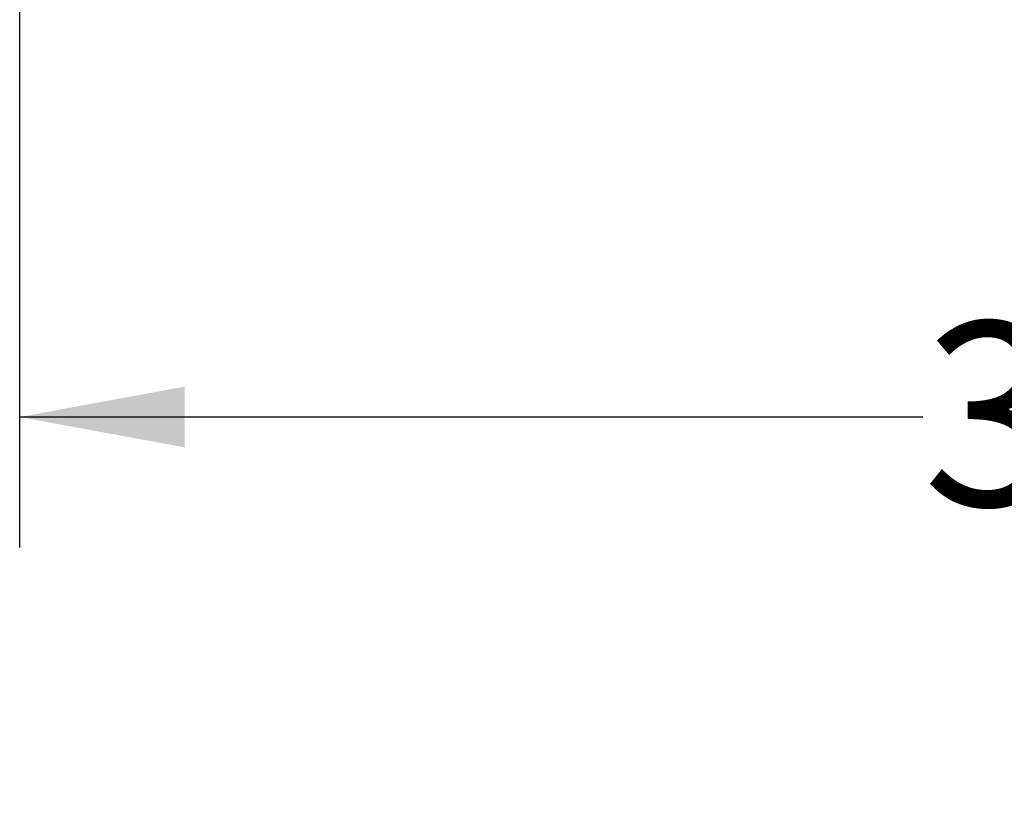
# Model space of a CAD drawing. Extents: x 61 to 4981, y 61 to 3505.
# Drawn here: x 1987 to 2123, y 2654 to 2762 of the extents above; entities that cross this region are included whole.
import ezdxf

# ---------------------------------------------------------------- set-up
doc = ezdxf.new("R2010")
doc.units = 0
doc.header["$LTSCALE"] = 12
doc.linetypes.add('SLD-SOLID', pattern=[0])
doc.layers.add('CAD', color=4, linetype='SLD-SOLID')
doc.styles.add('SLDTEXTSTYLE0', font='SWISSC.TTF')
doc.dimstyles.new('SLDDIMSTYLE0', dxfattribs={"dimtxt": 25.730729, "dimasz": 22.8, "dimexe": 0, "dimexo": 0.0625, "dimgap": 6.432682, "dimtad": 0, "dimtih": 1, "dimtoh": 1, "dimdec": 1, "dimrnd": 1e-09, "dimzin": 12, "dimtxsty": 'SLDTEXTSTYLE0', "dimsah": 1, "dimcen": 0.09, "dimazin": 3, "dimtfac": 1, "dimtdec": 1, "dimtofl": 0, "dimtmove": 0, "dimatfit": 3, "dimtolj": 1, "dimtzin": 12})

# ---------------------------------------------------------------- blocks, each defined once
blk = doc.blocks.new('_D_22')
at = {"layer": 'CAD'}
for p, q in [((1986.66, 2807.95), (1986.66, 2688.87)), ((1986.66, 2706.87), (2111.33, 2706.87)), ((2286.66, 2706.87), (2161.99, 2706.87))]:
    blk.add_line(p, q, dxfattribs=at)
for points in [[(1986.66, 2706.87), (2009.46, 2702.67), (2009.46, 2711.07)], [(2286.66, 2706.87), (2263.86, 2711.07), (2263.86, 2702.67)]]:
    blk.add_solid(points, dxfattribs=at)
at = {"layer": 'CAD', "insert": (2111.33, 2720), "char_height": 25.4, "attachment_point": 1, "style": 'SLDTEXTSTYLE0'}
blk.add_mtext('300', dxfattribs=at)
blk = doc.blocks.new('_D_23')
at = {"layer": 'CAD'}
for p, q in [((1998.66, 2819.95), (2376.66, 2819.95)), ((2358.66, 2819.95), (2358.66, 2682.75)), ((2358.66, 2504.95), (2358.66, 2642.16)), ((2293.66, 2504.95), (2376.66, 2504.95))]:
    blk.add_line(p, q, dxfattribs=at)
for points in [[(2358.66, 2819.95), (2354.46, 2797.15), (2362.86, 2797.15)], [(2358.66, 2504.95), (2362.86, 2527.75), (2354.46, 2527.75)]]:
    blk.add_solid(points, dxfattribs=at)
at = {"layer": 'CAD', "insert": (2333.33, 2675.59), "char_height": 25.4, "attachment_point": 1, "style": 'SLDTEXTSTYLE0'}
blk.add_mtext('315', dxfattribs=at)

msp = doc.modelspace()

# ---------------------------------------------------------------- dimensions: what is measured, and where the dimension line sits
at = {"layer": 'CAD'}
dim = msp.add_linear_dim(base=(1986.66, 2706.87), p1=(2286.66, 2528.95), p2=(1986.66, 2819.95), dimstyle='SLDDIMSTYLE0', dxfattribs=at)
dim.commit()
dim.dimension.update_dxf_attribs({"geometry": '_D_22', "text_midpoint": (2136.66, 2706.87), "dimtype": 160})
dim = msp.add_linear_dim(base=(2358.66, 2819.95), p1=(2281.66, 2504.95), p2=(1986.66, 2819.95), angle=90, dimstyle='SLDDIMSTYLE0', dxfattribs=at)
dim.commit()
dim.dimension.update_dxf_attribs({"geometry": '_D_23', "text_midpoint": (2358.66, 2662.45), "dimtype": 160})

doc.saveas('drawing.dxf')
